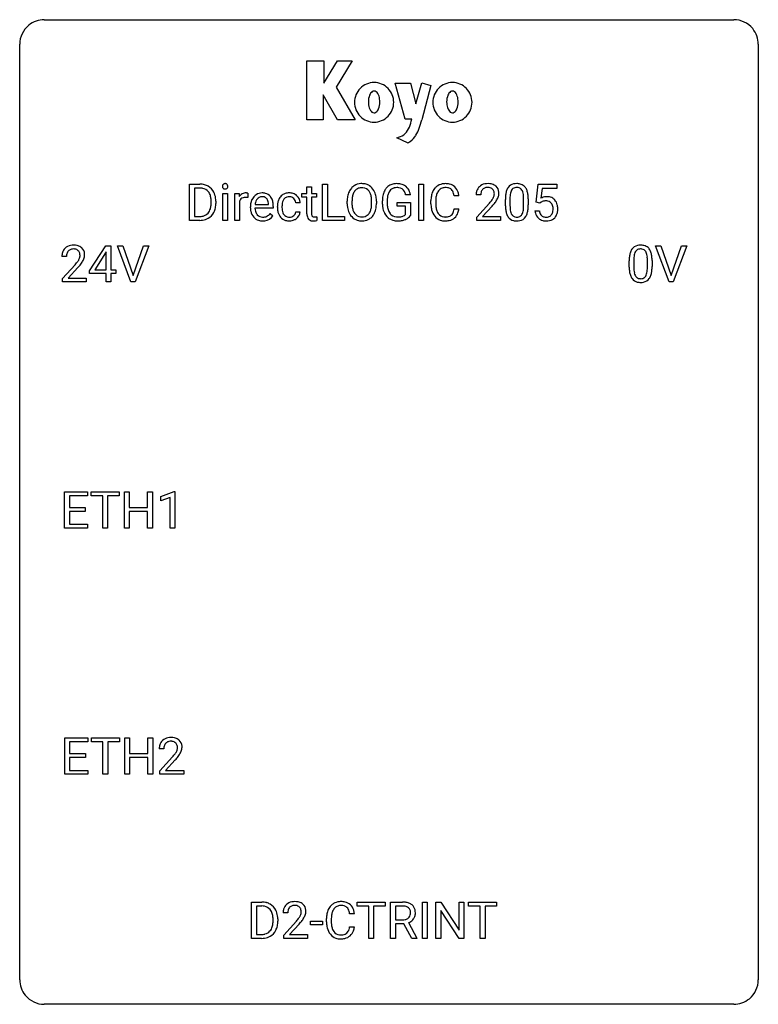
# Model space of a CAD drawing. Extents: x 2.8 to 26.6, y -2.8 to 29.
import ezdxf

# ---------------------------------------------------------------- set-up
doc = ezdxf.new("R2010")
doc.units = 0
doc.layers.add('DEFAULT_255_1_234', color=255, linetype='CONTINUOUS')
doc.layers.add('DEFAULT_255_2_778', color=255, linetype='CONTINUOUS')

msp = doc.modelspace()

# ---------------------------------------------------------------- linework, layer by layer
at = {"layer": 'DEFAULT_255_1_234'}
for p, q in [((8.257, 22.5), (8.257, 23.669)), ((8.257, 23.669), (8.587, 23.669)), ((8.591, 23.542), (8.412, 23.542)), ((8.412, 23.542), (8.412, 22.626)), ((12.039, 23.579), (12.187, 23.579)), ((12.039, 23.369), (12.039, 23.579)), ((12.187, 23.579), (12.187, 23.369)), ((12.546, 22.5), (12.546, 23.669)), ((12.546, 23.669), (12.701, 23.669)), ((12.701, 23.669), (12.701, 22.626)), ((15.642, 22.5), (15.642, 23.669)), ((15.642, 23.669), (15.796, 23.669)), ((15.796, 23.669), (15.796, 22.5)), ((19.433, 23.086), (19.492, 23.669)), ((19.492, 23.669), (20.091, 23.669)), ((19.618, 23.532), (19.583, 23.213)), ((20.091, 23.532), (19.618, 23.532)), ((20.091, 23.669), (20.091, 23.532)), ((9.326, 22.5), (9.326, 23.369)), ((9.326, 23.369), (9.474, 23.369)), ((9.474, 23.369), (9.474, 22.5)), ((9.712, 22.5), (9.712, 23.369)), ((9.712, 23.369), (9.856, 23.369)), ((9.856, 23.369), (9.859, 23.268)), ((10.132, 23.374), (10.132, 23.235)), ((11.88, 23.254), (11.88, 23.369)), ((11.88, 23.369), (12.039, 23.369)), ((12.039, 23.254), (11.88, 23.254)), ((12.039, 22.715), (12.039, 23.254)), ((12.187, 23.369), (12.35, 23.369)), ((12.35, 23.254), (12.187, 23.254)), ((12.187, 23.254), (12.187, 22.715)), ((12.35, 23.369), (12.35, 23.254)), ((15.373, 23.326), (15.219, 23.326)), ((16.938, 23.293), (16.783, 23.293)), ((17.643, 23.325), (17.495, 23.325)), ((18.585, 23.213), (18.585, 22.975)), ((19.025, 22.958), (19.025, 23.202)), ((19.174, 23.191), (19.174, 22.998)), ((8.95, 23.052), (8.95, 23.121)), ((9.103, 23.124), (9.103, 23.049)), ((9.86, 23.117), (9.86, 22.5)), ((10.215, 22.91), (10.215, 22.937)), ((10.953, 22.892), (10.364, 22.892)), ((10.369, 23.014), (10.804, 23.014)), ((10.804, 23.014), (10.804, 23.025)), ((10.953, 22.953), (10.953, 22.892)), ((11.086, 22.926), (11.086, 22.951)), ((11.235, 22.945), (11.235, 22.917)), ((11.819, 23.07), (11.678, 23.07)), ((13.338, 23.036), (13.338, 23.121)), ((13.492, 23.133), (13.492, 23.047)), ((14.125, 23.035), (14.125, 23.122)), ((14.279, 23.121), (14.279, 23.047)), ((14.472, 23.028), (14.472, 23.13)), ((14.627, 23.134), (14.627, 23.039)), ((14.949, 22.957), (14.949, 23.082)), ((14.949, 23.082), (15.373, 23.082)), ((15.22, 22.957), (14.949, 22.957)), ((15.22, 22.694), (15.22, 22.957)), ((15.373, 23.082), (15.373, 22.653)), ((16.038, 23.03), (16.038, 23.142)), ((16.193, 23.138), (16.193, 23.025)), ((16.783, 22.871), (16.938, 22.871)), ((17.517, 22.607), (17.922, 23.056)), ((18.009, 22.961), (17.696, 22.621)), ((18.436, 22.978), (18.436, 23.177)), ((19.552, 23.055), (19.433, 23.086)), ((19.591, 23.088), (19.552, 23.055)), ((8.412, 22.626), (8.574, 22.626)), ((10.851, 22.722), (10.942, 22.651)), ((11.678, 22.774), (11.819, 22.774)), ((12.354, 22.62), (12.354, 22.5)), ((12.701, 22.626), (13.255, 22.626)), ((13.255, 22.626), (13.255, 22.5)), ((17.517, 22.5), (17.517, 22.607)), ((17.696, 22.621), (18.283, 22.621)), ((18.283, 22.621), (18.283, 22.5)), ((19.391, 22.807), (19.531, 22.807)), ((8.581, 22.5), (8.257, 22.5)), ((9.474, 22.5), (9.326, 22.5)), ((9.86, 22.5), (9.712, 22.5)), ((13.255, 22.5), (12.546, 22.5)), ((15.796, 22.5), (15.642, 22.5)), ((18.283, 22.5), (17.517, 22.5)), ((5.03, 20.874), (5.554, 21.685)), ((5.554, 21.685), (5.712, 21.685)), ((5.712, 21.685), (5.712, 20.908)), ((6.367, 20.515), (5.934, 21.685)), ((5.934, 21.685), (6.102, 21.685)), ((6.102, 21.685), (6.434, 20.72)), ((6.434, 20.72), (6.768, 21.685)), ((6.937, 21.685), (6.503, 20.515)), ((6.768, 21.685), (6.937, 21.685)), ((23.715, 20.515), (23.282, 21.685)), ((23.282, 21.685), (23.45, 21.685)), ((23.45, 21.685), (23.782, 20.72)), ((23.782, 20.72), (24.116, 21.685)), ((24.285, 21.685), (23.851, 20.515)), ((24.116, 21.685), (24.285, 21.685)), ((4.287, 21.34), (4.139, 21.34)), ((5.545, 21.449), (5.199, 20.908)), ((5.563, 21.482), (5.545, 21.449)), ((5.563, 20.908), (5.563, 21.482)), ((4.161, 20.622), (4.566, 21.072)), ((4.654, 20.976), (4.34, 20.637)), ((22.428, 20.994), (22.428, 21.192)), ((22.576, 21.229), (22.576, 20.991)), ((23.017, 20.974), (23.017, 21.217)), ((23.166, 21.207), (23.166, 21.014)), ((5.03, 20.787), (5.03, 20.874)), ((5.563, 20.787), (5.03, 20.787)), ((5.199, 20.908), (5.563, 20.908)), ((5.563, 20.515), (5.563, 20.787)), ((5.712, 20.908), (5.874, 20.908)), ((5.874, 20.787), (5.712, 20.787)), ((5.712, 20.787), (5.712, 20.515)), ((5.874, 20.908), (5.874, 20.787)), ((4.161, 20.515), (4.161, 20.622)), ((4.927, 20.515), (4.161, 20.515)), ((4.34, 20.637), (4.927, 20.637)), ((4.927, 20.637), (4.927, 20.515)), ((5.712, 20.515), (5.563, 20.515)), ((6.503, 20.515), (6.367, 20.515)), ((23.851, 20.515), (23.715, 20.515)), ((4.226, 12.578), (4.226, 13.747)), ((4.226, 13.747), (4.961, 13.747)), ((4.961, 13.747), (4.961, 13.62)), ((5.081, 13.62), (5.081, 13.747)), ((5.081, 13.747), (5.985, 13.747)), ((5.985, 13.747), (5.985, 13.62)), ((6.159, 12.578), (6.159, 13.747)), ((6.159, 13.747), (6.313, 13.747)), ((6.313, 13.747), (6.313, 13.245)), ((6.903, 13.245), (6.903, 13.747)), ((6.903, 13.747), (7.058, 13.747)), ((7.058, 13.747), (7.058, 12.578)), ((7.332, 13.593), (7.758, 13.753)), ((7.758, 13.753), (7.781, 13.753)), ((7.781, 13.753), (7.781, 12.578)), ((4.961, 13.62), (4.381, 13.62)), ((4.381, 13.62), (4.381, 13.245)), ((5.456, 13.62), (5.081, 13.62)), ((5.456, 12.578), (5.456, 13.62)), ((5.985, 13.62), (5.609, 13.62)), ((5.609, 13.62), (5.609, 12.578)), ((7.332, 13.458), (7.332, 13.593)), ((7.632, 13.568), (7.332, 13.458)), ((7.632, 12.578), (7.632, 13.568)), ((4.381, 13.245), (4.887, 13.245)), ((4.887, 13.118), (4.381, 13.118)), ((4.381, 13.118), (4.381, 12.704)), ((4.887, 13.245), (4.887, 13.118)), ((6.313, 13.245), (6.903, 13.245)), ((6.903, 13.118), (6.313, 13.118)), ((6.313, 13.118), (6.313, 12.578)), ((6.903, 12.578), (6.903, 13.118)), ((4.381, 12.704), (4.969, 12.704)), ((4.969, 12.704), (4.969, 12.578)), ((4.969, 12.578), (4.226, 12.578)), ((5.609, 12.578), (5.456, 12.578)), ((6.313, 12.578), (6.159, 12.578)), ((7.058, 12.578), (6.903, 12.578)), ((7.781, 12.578), (7.632, 12.578)), ((4.235, 4.64), (4.235, 5.81)), ((4.235, 5.81), (4.97, 5.81)), ((4.97, 5.81), (4.97, 5.683)), ((5.089, 5.683), (5.089, 5.81)), ((5.089, 5.81), (5.994, 5.81)), ((5.994, 5.81), (5.994, 5.683)), ((6.167, 4.64), (6.167, 5.81)), ((6.167, 5.81), (6.321, 5.81)), ((6.321, 5.81), (6.321, 5.307)), ((6.911, 5.307), (6.911, 5.81)), ((6.911, 5.81), (7.066, 5.81)), ((7.066, 5.81), (7.066, 4.64)), ((4.97, 5.683), (4.389, 5.683)), ((4.389, 5.683), (4.389, 5.307)), ((5.464, 5.683), (5.089, 5.683)), ((5.464, 4.64), (5.464, 5.683)), ((5.994, 5.683), (5.618, 5.683)), ((5.618, 5.683), (5.618, 4.64)), ((7.427, 5.465), (7.279, 5.465)), ((4.389, 5.307), (4.896, 5.307)), ((4.896, 5.181), (4.389, 5.181)), ((4.389, 5.181), (4.389, 4.766)), ((4.896, 5.307), (4.896, 5.181)), ((6.321, 5.307), (6.911, 5.307)), ((6.911, 5.181), (6.321, 5.181)), ((6.321, 5.181), (6.321, 4.64)), ((6.911, 4.64), (6.911, 5.181)), ((7.301, 4.747), (7.706, 5.197)), ((7.794, 5.101), (7.48, 4.762)), ((4.389, 4.766), (4.978, 4.766)), ((4.978, 4.766), (4.978, 4.64)), ((4.978, 4.64), (4.235, 4.64)), ((5.618, 4.64), (5.464, 4.64)), ((6.321, 4.64), (6.167, 4.64)), ((7.066, 4.64), (6.911, 4.64)), ((7.301, 4.64), (7.301, 4.747)), ((8.067, 4.64), (7.301, 4.64)), ((7.48, 4.762), (8.067, 4.762)), ((8.067, 4.762), (8.067, 4.64)), ((10.254, -0.651), (10.254, 0.518)), ((10.254, 0.518), (10.584, 0.518)), ((10.588, 0.391), (10.408, 0.391)), ((10.408, 0.391), (10.408, -0.525)), ((13.661, 0.391), (13.661, 0.518)), ((13.661, 0.518), (14.565, 0.518)), ((14.036, 0.391), (13.661, 0.391)), ((14.036, -0.651), (14.036, 0.391)), ((14.565, 0.391), (14.189, 0.391)), ((14.189, 0.391), (14.189, -0.651)), ((14.565, 0.518), (14.565, 0.391)), ((14.738, -0.651), (14.738, 0.518)), ((14.738, 0.518), (15.125, 0.518)), ((14.893, 0.391), (14.893, -0.052)), ((15.129, 0.391), (14.893, 0.391)), ((15.763, -0.651), (15.763, 0.518)), ((15.763, 0.518), (15.917, 0.518)), ((15.917, 0.518), (15.917, -0.651)), ((16.199, -0.651), (16.199, 0.518)), ((16.199, 0.518), (16.354, 0.518)), ((16.354, 0.518), (16.944, -0.387)), ((16.944, -0.387), (16.944, 0.518)), ((16.944, 0.518), (17.098, 0.518)), ((17.098, 0.518), (17.098, -0.651)), ((17.252, 0.391), (17.252, 0.518)), ((17.252, 0.518), (18.156, 0.518)), ((17.627, 0.391), (17.252, 0.391)), ((17.627, -0.651), (17.627, 0.391)), ((18.156, 0.391), (17.78, 0.391)), ((17.78, 0.391), (17.78, -0.651)), ((18.156, 0.518), (18.156, 0.391)), ((11.42, 0.174), (11.271, 0.174)), ((13.57, 0.142), (13.415, 0.142)), ((16.943, -0.651), (16.354, 0.25)), ((16.354, 0.25), (16.354, -0.651)), ((10.947, -0.099), (10.947, -0.03)), ((11.1, -0.027), (11.1, -0.102)), ((11.294, -0.544), (11.699, -0.095)), ((11.786, -0.19), (11.473, -0.53)), ((12.15, -0.215), (12.15, -0.094)), ((12.15, -0.094), (12.542, -0.094)), ((12.542, -0.215), (12.15, -0.215)), ((12.542, -0.094), (12.542, -0.215)), ((12.67, -0.121), (12.67, -0.009)), ((12.825, -0.013), (12.825, -0.126)), ((13.415, -0.28), (13.57, -0.28)), ((14.893, -0.052), (15.13, -0.052)), ((15.168, -0.178), (14.893, -0.178)), ((14.893, -0.178), (14.893, -0.651)), ((15.421, -0.651), (15.168, -0.178)), ((15.312, -0.145), (15.587, -0.642)), ((10.408, -0.525), (10.57, -0.525)), ((11.294, -0.651), (11.294, -0.544)), ((11.473, -0.53), (12.06, -0.53)), ((12.06, -0.53), (12.06, -0.651)), ((10.578, -0.651), (10.254, -0.651)), ((12.06, -0.651), (11.294, -0.651)), ((14.189, -0.651), (14.036, -0.651)), ((14.893, -0.651), (14.738, -0.651)), ((15.587, -0.651), (15.421, -0.651)), ((15.587, -0.642), (15.587, -0.651)), ((15.917, -0.651), (15.763, -0.651)), ((16.354, -0.651), (16.199, -0.651)), ((17.098, -0.651), (16.943, -0.651)), ((17.78, -0.651), (17.627, -0.651))]:
    msp.add_line(p, q, dxfattribs=at)
for centre, radius, start, end in [((8.591, 23.083), 0.587, 75.4101, 90.3804), ((8.589, 23.086), 0.457, 79.2152, 89.7446), ((8.622, 23.23), 0.308, 40.384, 80.1431), ((8.614, 23.178), 0.488, 60.1456, 75.1888), ((8.63, 23.206), 0.456, 26.5254, 60.1451), ((9.411, 23.6), 0.0979, 161.4151, 180.5526), ((9.424, 23.599), 0.111, 179.9429, 185.0961), ((9.397, 23.595), 0.0834, 184.1069, 222.4604), ((9.399, 23.604), 0.085, 138.1827, 160.9307), ((9.388, 23.613), 0.0704, 104.6369, 138.004), ((9.384, 23.584), 0.0661, 222.5063, 237.9907), ((9.391, 23.596), 0.0802, 238.5431, 259.1288), ((9.399, 23.576), 0.109, 92.0601, 105.2189), ((9.4, 23.64), 0.125, 258.8431, 270.4154), ((9.401, 23.542), 0.143, 89.9756, 92.5012), ((9.402, 23.565), 0.12, 78.0235, 90.4478), ((9.401, 23.662), 0.147, 269.9695, 272.816), ((9.404, 23.625), 0.11, 272.3547, 285.8953), ((9.411, 23.606), 0.078, 55.0515, 78.3369), ((9.415, 23.588), 0.0718, 285.4397, 316.5324), ((9.416, 23.615), 0.0683, 42.0501, 54.4514), ((9.403, 23.602), 0.0866, 1.7497, 42.1496), ((9.408, 23.594), 0.0808, 316.7107, 341.6517), ((9.394, 23.598), 0.0956, 342.1071, 0.5529), ((9.377, 23.599), 0.112, 359.9853, 2.8365), ((13.846, 23.219), 0.491, 139.6258, 156.038), ((13.787, 23.266), 0.416, 122.6416, 139.3431), ((13.797, 23.248), 0.437, 93.0224, 122.4558), ((13.795, 23.283), 0.269, 110.8228, 143.9179), ((13.804, 23.245), 0.308, 89.3038, 109.9046), ((13.808, 23.152), 0.534, 89.9753, 93.6342), ((13.812, 23.191), 0.494, 73.7464, 90.4233), ((13.809, 23.179), 0.374, 84.3852, 90.0758), ((13.825, 23.283), 0.269, 36.1437, 85.6627), ((13.829, 23.259), 0.424, 57.6628, 73.4518), ((13.828, 23.262), 0.422, 29.144, 57.4147), ((14.938, 23.251), 0.448, 139.8402, 153.9333), ((14.902, 23.28), 0.402, 98.419, 139.6707), ((14.914, 23.301), 0.253, 105.6679, 144.2649), ((14.94, 23.095), 0.59, 89.7659, 99.4415), ((14.939, 23.208), 0.35, 89.415, 105.5823), ((14.946, 23.102), 0.583, 78.0552, 90.4042), ((14.944, 23.157), 0.401, 82.106, 90.2001), ((14.977, 23.321), 0.234, 27.7361, 84.5258), ((14.987, 23.284), 0.397, 54.638, 78.3339), ((15.006, 23.316), 0.36, 50.0317, 54.1558), ((14.995, 23.306), 0.374, 18.1092, 49.7181), ((16.517, 23.235), 0.464, 136.7831, 155.2473), ((16.478, 23.268), 0.413, 121.7633, 136.4281), ((16.492, 23.243), 0.441, 95.646, 121.5491), ((16.491, 23.289), 0.267, 109.2998, 143.3038), ((16.505, 23.238), 0.32, 89.3452, 108.5745), ((16.508, 23.132), 0.553, 89.9242, 96.1378), ((16.513, 23.144), 0.541, 76.6779, 90.4563), ((16.509, 23.12), 0.438, 87.3815, 90.0241), ((16.516, 23.226), 0.332, 74.7009, 87.8124), ((16.547, 23.333), 0.221, 47.4372, 75.0698), ((16.552, 23.303), 0.378, 47.4858, 76.9287), ((16.542, 23.334), 0.224, 27.8167, 46.4008), ((16.537, 23.293), 0.395, 16.5424, 46.8933), ((17.821, 23.351), 0.324, 133.4541, 162.947), ((17.839, 23.332), 0.35, 100.7869, 133.4384), ((17.854, 23.356), 0.208, 136.1757, 166.3675), ((17.842, 23.366), 0.192, 129.7279, 135.7542), ((17.85, 23.354), 0.207, 102.1739, 129.2062), ((17.874, 23.177), 0.508, 89.6605, 101.3704), ((17.874, 23.25), 0.313, 89.5461, 102.5419), ((17.881, 23.183), 0.502, 78.2171, 90.413), ((17.878, 23.304), 0.259, 82.1602, 90.1506), ((17.891, 23.378), 0.184, 43.4415, 83.1661), ((17.916, 23.345), 0.336, 55.9268, 78.4889), ((17.883, 23.37), 0.195, 16.1715, 43.5284), ((17.936, 23.379), 0.297, 47.9292, 55.4054), ((17.946, 23.389), 0.283, 4.3348, 48.0561), ((18.888, 23.317), 0.437, 148.7922, 164.5684), ((18.793, 23.37), 0.328, 144.5884, 148.1176), ((18.758, 23.394), 0.286, 101.6441, 144.5142), ((18.784, 23.392), 0.168, 105.7981, 149.7388), ((18.801, 23.225), 0.46, 89.5284, 102.582), ((18.802, 23.326), 0.237, 89.3807, 105.6763), ((18.809, 23.221), 0.464, 77.0438, 90.5081), ((18.806, 23.3), 0.263, 81.106, 90.2185), ((18.824, 23.388), 0.173, 30.7408, 82.4657), ((18.849, 23.385), 0.295, 48.2779, 77.4995), ((18.856, 23.398), 0.281, 36.3142, 47.6306), ((18.769, 23.339), 0.386, 18.2932, 35.6769), ((8.597, 23.211), 0.341, 26.5777, 40.1532), ((8.504, 23.167), 0.443, 9.6572, 26.1933), ((8.268, 23.125), 0.683, 359.6455, 9.8608), ((8.518, 23.147), 0.583, 7.403, 26.8321), ((8.359, 23.122), 0.744, 0.1605, 7.7176), ((10.084, 23.131), 0.263, 127.8166, 148.6302), ((10.035, 23.053), 0.186, 107.1346, 157.6458), ((10.058, 23.157), 0.227, 91.333, 126.7876), ((10.056, 22.978), 0.263, 89.276, 106.6214), ((10.066, 23.086), 0.299, 89.9866, 92.4688), ((10.059, 22.733), 0.508, 86.8039, 90.0431), ((10.067, 23.113), 0.272, 85.359, 90.1623), ((10.065, 22.829), 0.411, 80.6754, 86.8933), ((10.075, 23.214), 0.171, 78.4019, 85.4595), ((10.09, 23.283), 0.1, 67.7858, 78.5728), ((10.101, 23.311), 0.0703, 63.4836, 67.3063), ((10.626, 22.996), 0.4, 134.315, 154.5315), ((10.605, 23.015), 0.372, 122.8617, 133.9708), ((10.635, 23.022), 0.259, 137.511, 158.8516), ((10.594, 23.037), 0.347, 89.8249, 123.4199), ((10.598, 23.056), 0.208, 118.0551, 137.454), ((10.593, 23.061), 0.202, 89.2019, 117.2852), ((10.599, 22.973), 0.412, 74.7876, 90.5483), ((10.596, 23.009), 0.254, 83.728, 90.0965), ((10.608, 23.082), 0.18, 41.1646, 85.0014), ((10.629, 23.081), 0.3, 39.8178, 74.7634), ((10.588, 23.065), 0.207, 29.017, 41.1488), ((10.577, 23.041), 0.365, 16.8991, 39.483), ((11.466, 23.023), 0.367, 133.5747, 155.2559), ((11.45, 23.037), 0.346, 122.0165, 133.2055), ((11.512, 23.021), 0.268, 143.2847, 162.9353), ((11.453, 23.028), 0.355, 97.8732, 121.7531), ((11.455, 23.063), 0.198, 107.6883, 143.3583), ((11.47, 23.012), 0.251, 89.3773, 107.2071), ((11.471, 22.923), 0.462, 89.8471, 98.2769), ((11.476, 22.984), 0.401, 73.376, 90.52), ((11.472, 23.006), 0.257, 88.1084, 90.0062), ((11.479, 23.066), 0.197, 46.4987, 89.3298), ((11.496, 23.056), 0.326, 47.7086, 73.051), ((11.479, 23.063), 0.199, 24.487, 46.944), ((11.509, 23.067), 0.309, 3.7443, 48.0844), ((14.164, 23.125), 0.826, 169.5254, 180.2765), ((13.974, 23.16), 0.633, 155.8315, 169.509), ((14.32, 23.124), 0.828, 174.0509, 179.4177), ((14.079, 23.152), 0.586, 163.0419, 174.314), ((13.888, 23.212), 0.386, 143.5289, 163.2981), ((13.756, 23.23), 0.355, 20.3231, 36.4993), ((13.593, 23.17), 0.529, 7.8928, 20.2962), ((13.293, 23.126), 0.832, 359.7056, 8.036), ((13.735, 23.203), 0.532, 24.0983, 29.7324), ((13.632, 23.16), 0.644, 8.6655, 23.8241), ((13.408, 23.124), 0.871, 359.7807, 8.8219), ((15.382, 23.136), 0.91, 170.2024, 180.3561), ((15.066, 23.192), 0.589, 154.2857, 170.3893), ((15.518, 23.134), 0.89, 173.467, 179.9731), ((15.211, 23.171), 0.582, 162.6076, 173.678), ((15.003, 23.238), 0.363, 144.3561, 162.8564), ((14.864, 23.265), 0.36, 9.7557, 27.3216), ((14.849, 23.253), 0.529, 7.9673, 18.6985), ((16.815, 23.146), 0.777, 169.5837, 180.2758), ((16.631, 23.18), 0.59, 155.0366, 169.6003), ((17.025, 23.14), 0.832, 174.342, 180.143), ((16.762, 23.169), 0.568, 162.9374, 174.6209), ((16.567, 23.231), 0.363, 143.0753, 163.1917), ((16.431, 23.275), 0.349, 15.7653, 27.9411), ((16.233, 23.217), 0.556, 7.8892, 15.9239), ((16.377, 23.24), 0.564, 5.4072, 17.0365), ((17.901, 23.329), 0.407, 163.2879, 180.5582), ((17.955, 23.329), 0.312, 165.9093, 178.8684), ((18.042, 23.325), 0.398, 178.4382, 180.0084), ((17.494, 23.535), 0.635, 323.8962, 328.6421), ((17.698, 23.409), 0.395, 328.8299, 331.7899), ((17.798, 23.357), 0.282, 331.4255, 352.9365), ((17.833, 23.356), 0.248, 359.4866, 15.934), ((17.812, 23.354), 0.269, 353.2249, 0.0169), ((17.608, 23.483), 0.641, 326.9135, 338.3505), ((17.879, 23.378), 0.35, 337.8914, 358.9968), ((17.836, 23.372), 0.393, 359.9252, 5.5968), ((19.631, 23.182), 1.195, 173.7676, 180.2316), ((19.179, 23.233), 0.74, 164.3059, 173.9002), ((19.429, 23.217), 0.844, 172.0259, 178.0703), ((19.732, 23.203), 1.148, 177.8632, 179.5044), ((19.099, 23.265), 0.511, 163.3763, 172.1411), ((18.89, 23.328), 0.292, 149.4209, 163.6286), ((18.771, 23.354), 0.236, 24.2871, 31.3936), ((18.654, 23.304), 0.363, 12.0806, 23.8174), ((18.378, 23.243), 0.646, 4.8362, 12.2905), ((17.957, 23.205), 1.068, 359.809, 4.9408), ((18.515, 23.252), 0.654, 8.0247, 18.5605), ((18.099, 23.191), 1.075, 1.1274, 8.1718), ((17.775, 23.178), 1.399, 0.5424, 1.3863), ((19.768, 22.895), 0.368, 93.7182, 120.2539), ((19.778, 22.814), 0.449, 89.966, 94.2496), ((19.782, 22.873), 0.39, 73.8043, 90.5586), ((19.805, 22.959), 0.302, 41.3071, 73.543), ((8.58, 22.975), 0.361, 318.7416, 343.6874), ((8.399, 23.031), 0.55, 343.3325, 355.8549), ((8.189, 23.051), 0.761, 355.4989, 0.0792), ((8.541, 23.012), 0.559, 333.0707, 348.7182), ((8.375, 23.045), 0.728, 348.7289, 0.3012), ((10.104, 23.014), 0.264, 155.6587, 157.2539), ((10.795, 22.941), 0.579, 167.4007, 180.3177), ((10.783, 22.907), 0.567, 179.6531, 191.4989), ((10.69, 22.963), 0.472, 154.1836, 167.2508), ((10.75, 22.898), 0.386, 180.9846, 194.9401), ((10.866, 22.953), 0.501, 169.8376, 173.0566), ((10.749, 22.976), 0.382, 158.5846, 170.1721), ((10.533, 23.037), 0.268, 12.6958, 28.6404), ((10.396, 23.004), 0.408, 2.9092, 12.8847), ((10.388, 22.981), 0.564, 4.9636, 17.2026), ((10.146, 22.955), 0.807, 359.8835, 5.2834), ((11.678, 22.954), 0.592, 168.6149, 180.287), ((11.852, 22.926), 0.766, 179.9791, 182.4592), ((11.675, 22.914), 0.589, 182.0499, 194.8774), ((11.558, 22.978), 0.47, 154.9162, 168.5402), ((11.877, 22.947), 0.642, 173.8424, 180.1786), ((11.822, 22.914), 0.588, 179.7029, 188.2277), ((11.663, 22.972), 0.427, 162.665, 174.0805), ((11.456, 23.055), 0.223, 3.7807, 23.9357), ((11.41, 23.051), 0.409, 2.6192, 5.0432), ((14.167, 23.042), 0.829, 180.3724, 188.9252), ((13.967, 23.008), 0.626, 188.7215, 204.8241), ((14.269, 23.042), 0.778, 179.693, 188.7907), ((14.003, 23), 0.508, 188.6331, 202.563), ((13.541, 23.008), 0.582, 342.4092, 353.6451), ((13.258, 23.043), 0.868, 353.403, 359.4848), ((13.644, 23.003), 0.632, 336.0278, 350.5787), ((13.415, 23.043), 0.864, 350.4877, 0.2625), ((15.259, 23.034), 0.787, 180.3883, 188.9219), ((15.074, 23.002), 0.599, 188.6921, 205.7821), ((15.327, 23.034), 0.699, 179.6556, 190.008), ((15.095, 22.992), 0.464, 189.8117, 206.6797), ((17, 23.03), 0.962, 179.9919, 181.5394), ((16.793, 23.019), 0.755, 181.1219, 193.8756), ((16.932, 23.021), 0.739, 179.6818, 189.1505), ((16.682, 22.979), 0.486, 188.9911, 203.5773), ((16.231, 22.952), 0.558, 343.1446, 351.0106), ((16.077, 22.981), 0.715, 350.7157, 351.1602), ((16.39, 22.93), 0.551, 340.1774, 353.7814), ((16.573, 24.249), 1.801, 318.5132, 320.7828), ((17.102, 23.819), 1.119, 320.7373, 323.9737), ((16.826, 24.054), 1.611, 317.2587, 319.9046), ((17.209, 23.738), 1.115, 319.6473, 327.0958), ((19.788, 22.996), 1.353, 180.7449, 181.151), ((19.508, 22.986), 1.072, 180.8976, 188.0056), ((19.625, 22.972), 1.04, 179.7996, 185.246), ((19.221, 22.933), 0.634, 185.1412, 193.008), ((18.163, 22.957), 0.862, 351.8069, 357.7959), ((17.839, 22.973), 1.186, 357.5872, 359.2678), ((18.413, 22.942), 0.758, 344.4935, 353.9765), ((17.949, 22.994), 1.225, 353.8442, 0.2288), ((19.698, 22.947), 0.176, 114.1951, 127.3641), ((19.721, 22.893), 0.235, 98.9831, 113.8909), ((19.742, 22.77), 0.36, 89.6805, 99.1614), ((19.744, 22.837), 0.293, 84.6958, 90.0676), ((19.756, 22.919), 0.211, 41.785, 85.9893), ((19.733, 22.899), 0.241, 12.649, 41.6081), ((19.628, 22.873), 0.35, 359.5577, 12.9535), ((19.494, 22.87), 0.483, 356.3549, 0.05), ((19.764, 22.923), 0.356, 13.5076, 41.2174), ((19.6, 22.88), 0.526, 1.1331, 13.8829), ((19.586, 22.868), 0.54, 347.8572, 0.4293), ((19.458, 22.872), 0.667, 359.9919, 1.5443), ((8.578, 23.086), 0.46, 269.497, 284.0205), ((8.601, 23.028), 0.527, 278.1072, 299.034), ((8.613, 22.95), 0.319, 283.77, 318.1555), ((8.637, 22.96), 0.449, 299.2532, 333.4571), ((10.61, 22.868), 0.39, 190.9375, 223.3654), ((10.589, 22.847), 0.361, 223.3001, 251.8562), ((10.645, 22.87), 0.277, 194.8031, 222.0413), ((10.615, 22.839), 0.234, 221.5417, 268.8614), ((10.622, 22.907), 0.302, 267.7324, 270.0097), ((10.624, 22.927), 0.322, 269.6925, 280.4118), ((10.641, 22.835), 0.229, 280.2255, 298.6339), ((10.643, 22.838), 0.352, 276.9728, 328.0035), ((10.653, 22.811), 0.202, 299.043, 300.4643), ((10.585, 22.924), 0.334, 300.6577, 322.0379), ((10.55, 22.955), 0.38, 321.675, 322.3047), ((11.49, 22.863), 0.397, 194.5395, 221.0302), ((11.444, 22.823), 0.336, 221.1002, 252.9745), ((11.612, 22.883), 0.375, 188.063, 201.116), ((11.502, 22.841), 0.258, 201.2187, 216.9762), ((11.457, 22.807), 0.201, 217.0136, 265.2057), ((11.473, 22.899), 0.294, 263.6818, 270.1043), ((11.477, 22.819), 0.214, 269.0328, 309.2225), ((11.498, 22.797), 0.184, 308.3967, 329.6984), ((11.494, 22.825), 0.334, 298.8769, 324.7016), ((11.512, 22.787), 0.167, 330.4014, 355.3971), ((11.502, 22.818), 0.324, 324.8707, 329.7906), ((11.557, 22.789), 0.262, 329.2358, 356.6871), ((12.468, 22.714), 0.43, 179.8987, 184.9681), ((12.344, 22.702), 0.305, 184.6405, 196.827), ((12.242, 22.67), 0.198, 196.5084, 219.4318), ((12.209, 22.644), 0.156, 219.9741, 230.1991), ((12.388, 22.714), 0.201, 179.7026, 187.918), ((12.313, 22.703), 0.125, 187.7546, 200.2447), ((12.271, 22.687), 0.0805, 200.1304, 219.1741), ((12.258, 22.678), 0.0641, 220.4434, 249.6172), ((12.273, 22.717), 0.106, 249.1033, 262.7752), ((12.282, 22.78), 0.17, 262.4913, 270.2612), ((12.282, 22.802), 0.191, 270.3092, 275.6625), ((12.268, 22.952), 0.342, 275.561, 279.0879), ((12.235, 23.161), 0.554, 279.0365, 281.5011), ((12.199, 23.342), 0.738, 281.4244, 282.1018), ((13.888, 22.974), 0.54, 205.1184, 209.647), ((13.801, 22.92), 0.437, 209.0633, 237.3493), ((13.877, 22.949), 0.373, 202.8081, 216.1194), ((13.792, 22.908), 0.423, 237.5352, 252.1858), ((13.796, 22.884), 0.269, 215.0756, 264.638), ((13.809, 22.967), 0.353, 263.8464, 270.0834), ((13.813, 22.942), 0.327, 269.3649, 287.5152), ((13.827, 22.916), 0.432, 275.8196, 302.1885), ((13.831, 22.877), 0.26, 288.063, 323.8113), ((13.744, 22.942), 0.369, 323.6548, 342.659), ((13.839, 22.894), 0.407, 302.4806, 319.6144), ((13.778, 22.942), 0.484, 319.8877, 336.1328), ((15.014, 22.977), 0.534, 206.1129, 207.4917), ((14.937, 22.93), 0.444, 206.7884, 238.6963), ((15.011, 22.953), 0.371, 207.1032, 217.7074), ((14.939, 22.935), 0.449, 238.8203, 253.2788), ((14.947, 22.897), 0.287, 216.7346, 265.6812), ((14.96, 22.988), 0.378, 264.7367, 270.0611), ((14.963, 23.272), 0.662, 269.8336, 276.054), ((14.983, 23.082), 0.471, 275.9894, 284.4615), ((15.003, 22.998), 0.385, 284.7034, 286.4954), ((15.044, 22.867), 0.248, 286.0771, 304.2626), ((15.057, 22.845), 0.222, 304.5892, 317.1073), ((15.09, 22.852), 0.346, 295.8438, 324.855), ((16.556, 22.957), 0.51, 193.548, 219.5757), ((16.473, 22.887), 0.401, 219.3627, 250.0612), ((16.574, 22.934), 0.369, 203.9077, 215.1312), ((16.482, 22.863), 0.252, 213.9072, 263.8849), ((16.494, 22.941), 0.332, 263.1759, 270.1031), ((16.497, 23.066), 0.456, 269.672, 279.0609), ((16.524, 22.905), 0.293, 278.875, 293.6347), ((16.544, 22.883), 0.394, 282.4333, 310.7514), ((16.556, 22.83), 0.211, 293.8553, 310.0519), ((16.556, 22.823), 0.206, 311.0647, 332.0108), ((16.437, 22.889), 0.342, 331.6589, 343.2879), ((16.547, 22.872), 0.384, 311.4559, 340.4422), ((19.113, 22.928), 0.673, 187.8816, 198.2347), ((18.864, 22.845), 0.41, 197.9694, 215.2624), ((18.762, 22.776), 0.287, 215.8618, 257.2789), ((18.956, 22.871), 0.363, 192.7898, 205.2508), ((18.852, 22.824), 0.248, 205.8005, 211.2538), ((18.799, 22.789), 0.185, 210.379, 238.4008), ((18.797, 22.794), 0.188, 239.6521, 265.9794), ((18.806, 22.861), 0.256, 265.1315, 270.0603), ((18.809, 22.828), 0.224, 269.3315, 287.2178), ((18.823, 22.778), 0.171, 287.7958, 329.0809), ((18.85, 22.776), 0.288, 280.5801, 324.9173), ((18.727, 22.838), 0.284, 328.6635, 343.3325), ((18.51, 22.906), 0.512, 343.0499, 351.9393), ((18.812, 22.802), 0.334, 324.9352, 328.616), ((18.713, 22.857), 0.447, 329.2804, 344.7473), ((19.838, 22.846), 0.449, 184.9247, 194.4976), ((19.715, 22.81), 0.32, 193.7537, 228.5271), ((19.722, 22.821), 0.334, 228.9024, 256.3314), ((19.858, 22.849), 0.329, 187.3601, 198.6733), ((19.753, 22.813), 0.218, 198.4452, 217.7945), ((19.723, 22.792), 0.182, 218.2887, 228.5612), ((19.733, 22.805), 0.198, 228.9655, 258.1235), ((19.754, 22.893), 0.288, 257.7258, 270.4014), ((19.758, 22.849), 0.244, 269.4204, 286.4209), ((19.773, 22.795), 0.188, 286.7251, 320.6004), ((19.797, 22.807), 0.319, 281.8396, 316.5458), ((19.735, 22.826), 0.237, 320.6713, 344.5442), ((19.619, 22.86), 0.358, 344.2412, 356.7357), ((19.791, 22.811), 0.326, 316.8171, 323.1493), ((19.761, 22.829), 0.36, 323.673, 348.1673), ((8.576, 23.179), 0.679, 270.4444, 278.4511), ((10.609, 22.921), 0.438, 252.3266, 270.581), ((10.615, 22.986), 0.502, 269.8361, 278.0582), ((11.469, 22.912), 0.429, 253.3155, 270.5771), ((11.474, 22.849), 0.365, 269.8407, 297.1299), ((11.461, 22.877), 0.397, 296.9024, 299.3852), ((12.216, 22.655), 0.169, 230.8037, 257.7417), ((12.237, 22.745), 0.262, 257.3573, 270.4794), ((12.239, 22.878), 0.394, 270.0268, 275.1133), ((12.233, 22.933), 0.45, 275.2597, 285.5084), ((13.806, 22.962), 0.478, 252.522, 270.4416), ((13.81, 23.031), 0.547, 269.9171, 276.3398), ((14.956, 23.002), 0.519, 253.5786, 270.4175), ((14.96, 23.411), 0.927, 269.997, 270.2525), ((14.964, 23.279), 0.795, 270.02, 278.7495), ((14.998, 23.064), 0.578, 278.6622, 291.3045), ((15.049, 22.928), 0.432, 291.5695, 296.4549), ((16.489, 22.95), 0.467, 250.7885, 270.6489), ((16.495, 23.21), 0.727, 270.0021, 270.3582), ((16.5, 23.065), 0.581, 269.9359, 282.8096), ((18.802, 22.931), 0.447, 256.6229, 270.5104), ((18.809, 22.943), 0.459, 269.5977, 281.6734), ((19.752, 22.941), 0.458, 256.2427, 270.4486), ((19.759, 22.963), 0.479, 269.577, 282.4215), ((4.465, 21.366), 0.324, 133.4541, 162.947), ((4.483, 21.347), 0.35, 100.7869, 133.4384), ((4.518, 21.192), 0.508, 89.6605, 101.3704), ((4.525, 21.199), 0.502, 78.2171, 90.413), ((4.56, 21.361), 0.336, 55.9268, 78.4889), ((4.58, 21.395), 0.297, 47.9292, 55.4054), ((4.59, 21.405), 0.283, 4.3348, 48.0561), ((22.75, 21.409), 0.286, 101.6441, 144.5142), ((22.793, 21.24), 0.46, 89.5284, 102.582), ((22.801, 21.237), 0.464, 77.0438, 90.5081), ((22.841, 21.401), 0.295, 48.2779, 77.4995), ((22.848, 21.414), 0.281, 36.3142, 47.6306), ((4.546, 21.344), 0.407, 163.2879, 180.5582), ((4.599, 21.345), 0.312, 165.9093, 178.8684), ((4.686, 21.34), 0.398, 178.4382, 180.0084), ((4.498, 21.372), 0.208, 136.1757, 166.3675), ((4.486, 21.382), 0.192, 129.7279, 135.7542), ((4.494, 21.369), 0.207, 102.1739, 129.2062), ((4.519, 21.266), 0.313, 89.5461, 102.5419), ((4.522, 21.32), 0.259, 82.1602, 90.1506), ((4.535, 21.394), 0.184, 43.4415, 83.1661), ((4.527, 21.386), 0.195, 16.1715, 43.5284), ((4.442, 21.373), 0.282, 331.4255, 352.9365), ((4.477, 21.372), 0.248, 359.4866, 15.934), ((4.456, 21.37), 0.269, 353.2249, 0.0169), ((4.523, 21.394), 0.35, 337.8914, 358.9968), ((4.48, 21.388), 0.393, 359.9252, 5.5968), ((23.623, 21.197), 1.195, 173.7676, 180.2316), ((23.171, 21.248), 0.74, 164.3059, 173.9002), ((22.88, 21.332), 0.437, 148.7922, 164.5684), ((22.785, 21.385), 0.328, 144.5884, 148.1176), ((23.421, 21.233), 0.844, 172.0259, 178.0703), ((23.091, 21.28), 0.511, 163.3763, 172.1411), ((22.882, 21.344), 0.292, 149.4209, 163.6286), ((22.776, 21.408), 0.168, 105.7981, 149.7388), ((22.794, 21.341), 0.237, 89.3807, 105.6763), ((22.798, 21.316), 0.263, 81.106, 90.2185), ((22.816, 21.404), 0.173, 30.7408, 82.4657), ((22.763, 21.37), 0.236, 24.2871, 31.3936), ((22.646, 21.32), 0.363, 12.0806, 23.8174), ((22.37, 21.259), 0.646, 4.8362, 12.2905), ((21.949, 21.221), 1.068, 359.809, 4.9408), ((22.761, 21.355), 0.386, 18.2932, 35.6769), ((22.507, 21.268), 0.654, 8.0247, 18.5605), ((22.091, 21.206), 1.075, 1.1274, 8.1718), ((3.217, 22.265), 1.801, 318.5132, 320.7828), ((3.746, 21.835), 1.119, 320.7373, 323.9737), ((4.138, 21.551), 0.635, 323.8962, 328.6421), ((3.47, 22.07), 1.611, 317.2587, 319.9046), ((4.342, 21.424), 0.395, 328.8299, 331.7899), ((3.853, 21.754), 1.115, 319.6473, 327.0958), ((4.252, 21.498), 0.641, 326.9135, 338.3505), ((23.78, 21.012), 1.353, 180.7449, 181.151), ((23.5, 21.001), 1.072, 180.8976, 188.0056), ((23.724, 21.219), 1.148, 177.8632, 179.5044), ((23.617, 20.987), 1.04, 179.7996, 185.246), ((21.831, 20.989), 1.186, 357.5872, 359.2678), ((21.941, 21.009), 1.225, 353.8442, 0.2288), ((21.767, 21.194), 1.399, 0.5424, 1.3863), ((23.105, 20.944), 0.673, 187.8816, 198.2347), ((22.856, 20.86), 0.41, 197.9694, 215.2624), ((23.213, 20.949), 0.634, 185.1412, 193.008), ((22.948, 20.886), 0.363, 192.7898, 205.2508), ((22.844, 20.84), 0.248, 205.8005, 211.2538), ((22.791, 20.805), 0.185, 210.379, 238.4008), ((22.789, 20.809), 0.188, 239.6521, 265.9794), ((22.815, 20.794), 0.171, 287.7958, 329.0809), ((22.719, 20.854), 0.284, 328.6635, 343.3325), ((22.501, 20.921), 0.512, 343.0499, 351.9393), ((22.155, 20.972), 0.862, 351.8069, 357.7959), ((22.804, 20.818), 0.334, 324.9352, 328.616), ((22.704, 20.872), 0.447, 329.2804, 344.7473), ((22.405, 20.957), 0.758, 344.4935, 353.9765), ((22.754, 20.792), 0.287, 215.8618, 257.2789), ((22.794, 20.947), 0.447, 256.6229, 270.5104), ((22.798, 20.877), 0.256, 265.1315, 270.0603), ((22.801, 20.844), 0.224, 269.3315, 287.2178), ((22.801, 20.959), 0.459, 269.5977, 281.6734), ((22.841, 20.792), 0.288, 280.5801, 324.9173), ((7.605, 5.491), 0.324, 133.4541, 162.947), ((7.623, 5.472), 0.35, 100.7869, 133.4384), ((7.658, 5.317), 0.508, 89.6605, 101.3704), ((7.665, 5.324), 0.502, 78.2171, 90.413), ((7.7, 5.486), 0.336, 55.9268, 78.4889), ((7.72, 5.52), 0.297, 47.9292, 55.4054), ((7.73, 5.53), 0.283, 4.3348, 48.0561), ((7.686, 5.469), 0.407, 163.2879, 180.5582), ((7.826, 5.465), 0.398, 178.4382, 180.0084), ((7.739, 5.47), 0.312, 165.9093, 178.8684), ((7.639, 5.497), 0.208, 136.1757, 166.3675), ((7.626, 5.507), 0.192, 129.7279, 135.7542), ((7.634, 5.494), 0.207, 102.1739, 129.2062), ((7.659, 5.391), 0.313, 89.5461, 102.5419), ((7.662, 5.445), 0.259, 82.1602, 90.1506), ((7.675, 5.519), 0.184, 43.4415, 83.1661), ((7.667, 5.511), 0.195, 16.1715, 43.5284), ((7.582, 5.498), 0.282, 331.4255, 352.9365), ((7.617, 5.497), 0.248, 359.4866, 15.934), ((7.596, 5.495), 0.269, 353.2249, 0.0169), ((7.663, 5.519), 0.35, 337.8914, 358.9968), ((7.62, 5.513), 0.393, 359.9252, 5.5968), ((6.357, 6.39), 1.801, 318.5132, 320.7828), ((6.886, 5.96), 1.119, 320.7373, 323.9737), ((7.278, 5.676), 0.635, 323.8962, 328.6421), ((6.61, 6.195), 1.611, 317.2587, 319.9046), ((7.482, 5.549), 0.395, 328.8299, 331.7899), ((6.993, 5.879), 1.115, 319.6473, 327.0958), ((7.392, 5.623), 0.641, 326.9135, 338.3505), ((10.588, -0.068), 0.587, 75.4101, 90.3804), ((10.586, -0.065), 0.457, 79.2152, 89.7446), ((10.619, 0.079), 0.308, 40.384, 80.1431), ((10.611, 0.027), 0.488, 60.1456, 75.1888), ((10.627, 0.055), 0.456, 26.5254, 60.1451), ((11.598, 0.2), 0.324, 133.4541, 162.947), ((11.616, 0.181), 0.35, 100.7869, 133.4384), ((11.631, 0.205), 0.208, 136.1757, 166.3675), ((11.619, 0.215), 0.192, 129.7279, 135.7542), ((11.627, 0.203), 0.207, 102.1739, 129.2062), ((11.651, 0.026), 0.508, 89.6605, 101.3704), ((11.651, 0.099), 0.313, 89.5461, 102.5419), ((11.657, 0.032), 0.502, 78.2171, 90.413), ((11.654, 0.153), 0.259, 82.1602, 90.1506), ((11.668, 0.227), 0.184, 43.4415, 83.1661), ((11.693, 0.194), 0.336, 55.9268, 78.4889), ((11.66, 0.219), 0.195, 16.1715, 43.5284), ((11.713, 0.228), 0.297, 47.9292, 55.4054), ((11.723, 0.238), 0.283, 4.3348, 48.0561), ((13.149, 0.084), 0.464, 136.7831, 155.2473), ((13.11, 0.117), 0.413, 121.7633, 136.4281), ((13.124, 0.092), 0.441, 95.646, 121.5491), ((13.123, 0.138), 0.267, 109.2998, 143.3038), ((13.137, 0.087), 0.32, 89.3452, 108.5745), ((13.14, -0.019), 0.553, 89.9242, 96.1378), ((13.145, -0.007), 0.541, 76.6779, 90.4563), ((13.141, -0.031), 0.438, 87.3815, 90.0241), ((13.148, 0.075), 0.332, 74.7009, 87.8124), ((13.179, 0.182), 0.221, 47.4372, 75.0698), ((13.184, 0.152), 0.378, 47.4858, 76.9287), ((13.174, 0.183), 0.224, 27.8167, 46.4008), ((13.169, 0.142), 0.395, 16.5424, 46.8933), ((15.129, -0.178), 0.696, 80.6536, 90.3427), ((15.127, -0.068), 0.459, 84.5401, 89.7281), ((15.142, 0.067), 0.324, 72.3702, 84.8791), ((15.177, 0.174), 0.211, 48.781, 72.697), ((15.171, 0.068), 0.446, 65.6987, 80.833), ((15.194, 0.196), 0.183, 43.5752, 48.2039), ((15.188, 0.193), 0.19, 12.4173, 43.1022), ((15.219, 0.178), 0.327, 50.0017, 65.4306), ((15.241, 0.207), 0.29, 11.6284, 49.5603), ((10.593, 0.06), 0.341, 26.5777, 40.1532), ((10.5, 0.016), 0.443, 9.6572, 26.1933), ((10.264, -0.026), 0.683, 359.6455, 9.8608), ((10.515, -0.004), 0.583, 7.403, 26.8321), ((10.355, -0.029), 0.744, 0.1605, 7.7176), ((11.678, 0.178), 0.407, 163.2879, 180.5582), ((11.732, 0.178), 0.312, 165.9093, 178.8684), ((11.818, 0.174), 0.398, 178.4382, 180.0084), ((10.878, 0.668), 1.119, 320.7373, 323.9737), ((11.27, 0.384), 0.635, 323.8962, 328.6421), ((11.475, 0.258), 0.395, 328.8299, 331.7899), ((11.575, 0.206), 0.282, 331.4255, 352.9365), ((11.609, 0.205), 0.248, 359.4866, 15.934), ((11.588, 0.203), 0.269, 353.2249, 0.0169), ((11.385, 0.332), 0.641, 326.9135, 338.3505), ((11.656, 0.227), 0.35, 337.8914, 358.9968), ((11.613, 0.221), 0.393, 359.9252, 5.5968), ((13.447, -0.005), 0.777, 169.5837, 180.2758), ((13.263, 0.029), 0.59, 155.0366, 169.6003), ((13.657, -0.011), 0.832, 174.342, 180.143), ((13.394, 0.018), 0.568, 162.9374, 174.6209), ((13.199, 0.08), 0.363, 143.0753, 163.1917), ((13.063, 0.124), 0.349, 15.7653, 27.9411), ((12.865, 0.066), 0.556, 7.8892, 15.9239), ((13.009, 0.089), 0.564, 5.4072, 17.0365), ((15.171, 0.169), 0.215, 304.4416, 311.2106), ((15.184, 0.155), 0.195, 310.9876, 356.2716), ((15.09, 0.169), 0.29, 359.5239, 12.8809), ((15.109, 0.166), 0.272, 354.9348, 0.0609), ((15.234, 0.153), 0.3, 323.8609, 341.6142), ((15.195, 0.163), 0.341, 341.9983, 0.4822), ((15.087, 0.17), 0.448, 359.5656, 12.3691), ((10.576, -0.176), 0.361, 318.7416, 343.6874), ((10.396, -0.12), 0.55, 343.3325, 355.8549), ((10.186, -0.1), 0.761, 355.4989, 0.0792), ((10.537, -0.139), 0.559, 333.0707, 348.7182), ((10.372, -0.106), 0.728, 348.7289, 0.3012), ((10.35, 1.098), 1.801, 318.5132, 320.7828), ((10.603, 0.903), 1.611, 317.2587, 319.9046), ((10.986, 0.587), 1.115, 319.6473, 327.0958), ((13.632, -0.121), 0.962, 179.9919, 181.5394), ((13.425, -0.132), 0.755, 181.1219, 193.8756), ((13.188, -0.194), 0.51, 193.548, 219.5757), ((13.564, -0.13), 0.739, 179.6818, 189.1505), ((13.314, -0.172), 0.486, 188.9911, 203.5773), ((12.863, -0.199), 0.558, 343.1446, 351.0106), ((12.709, -0.17), 0.715, 350.7157, 351.1602), ((13.022, -0.221), 0.551, 340.1774, 353.7814), ((15.132, 0.307), 0.359, 269.5897, 281.8058), ((15.158, 0.192), 0.242, 281.5501, 303.9357), ((15.16, 0.255), 0.428, 290.8087, 297.2323), ((15.204, 0.176), 0.338, 296.7019, 323.6876), ((10.574, -0.065), 0.46, 269.497, 284.0205), ((10.598, -0.123), 0.527, 278.1072, 299.034), ((10.61, -0.201), 0.319, 283.77, 318.1555), ((10.634, -0.191), 0.449, 299.2532, 333.4571), ((13.105, -0.264), 0.401, 219.3627, 250.0612), ((13.206, -0.217), 0.369, 203.9077, 215.1312), ((13.114, -0.288), 0.252, 213.9072, 263.8849), ((13.126, -0.21), 0.332, 263.1759, 270.1031), ((13.129, -0.085), 0.456, 269.672, 279.0609), ((13.156, -0.246), 0.293, 278.875, 293.6347), ((13.176, -0.268), 0.394, 282.4333, 310.7514), ((13.188, -0.321), 0.211, 293.8553, 310.0519), ((13.189, -0.328), 0.206, 311.0647, 332.0108), ((13.069, -0.262), 0.342, 331.6589, 343.2879), ((13.179, -0.279), 0.384, 311.4559, 340.4422), ((10.572, 0.028), 0.679, 270.4444, 278.4511), ((13.122, -0.201), 0.467, 250.7885, 270.6489), ((13.127, 0.059), 0.727, 270.0021, 270.3582), ((13.132, -0.086), 0.581, 269.9359, 282.8096)]:
    msp.add_arc(centre, radius, start, end, dxfattribs=at)
at = {"layer": 'DEFAULT_255_2_778'}
for p, q in [((3.572, 28.972), (25.797, 28.972)), ((2.779, -1.984), (2.779, 28.178)), ((26.591, 28.178), (26.591, -1.984)), ((12.039, 27.649), (12.584, 27.649)), ((12.039, 25.743), (12.039, 27.649)), ((12.584, 27.649), (12.584, 26.922)), ((12.584, 26.922), (13.029, 27.649)), ((13.5, 27.649), (12.98, 26.796)), ((13.029, 27.649), (13.5, 27.649)), ((12.98, 26.796), (13.599, 25.743)), ((14.886, 26.922), (15.381, 26.922)), ((15.207, 25.768), (14.886, 26.922)), ((15.381, 26.922), (15.554, 26.257)), ((15.554, 26.257), (15.74, 26.934)), ((15.74, 26.934), (16.037, 26.846)), ((16.037, 26.846), (15.74, 25.743)), ((13.029, 25.743), (12.559, 26.545)), ((12.559, 26.545), (12.559, 25.743)), ((13.574, 26.307), (13.574, 26.307)), ((14.019, 26.32), (14.019, 26.32)), ((16.099, 26.307), (16.099, 26.307)), ((16.544, 26.32), (16.544, 26.32)), ((12.559, 25.743), (12.039, 25.743)), ((13.599, 25.743), (13.029, 25.743)), ((15.418, 25.768), (15.207, 25.768)), ((15.282, 25.003), (14.935, 25.166)), ((25.797, -2.778), (3.572, -2.778))]:
    msp.add_line(p, q, dxfattribs=at)
for centre, radius, start, end in [((3.57, 28.181), 0.791, 89.854, 129.1684), ((25.799, 28.18), 0.792, 39.4792, 90.1479), ((3.57, 28.18), 0.791, 129.1313, 180.1451), ((25.8, 28.18), 0.791, 359.8534, 39.5154), ((14.208, 26.313), 0.634, 90.2419, 180.4975), ((14.206, 26.561), 0.11, 90.6213, 122.9156), ((14.202, 26.313), 0.634, 359.5025, 89.7581), ((14.191, 26.523), 0.149, 26.6299, 84.7253), ((16.733, 26.313), 0.634, 90.2419, 180.4975), ((16.731, 26.561), 0.11, 90.6191, 122.9232), ((16.727, 26.313), 0.634, 359.5025, 89.7581), ((16.716, 26.523), 0.149, 26.6299, 84.7253), ((14.594, 26.327), 0.574, 158.6039, 180.7439), ((14.289, 26.454), 0.245, 125.6846, 160.3063), ((13.931, 26.357), 0.456, 6.9672, 30.5675), ((13.736, 26.32), 0.654, 359.9314, 8.1119), ((17.119, 26.327), 0.575, 158.6225, 180.745), ((16.814, 26.454), 0.245, 125.6968, 160.3264), ((16.456, 26.357), 0.456, 6.9672, 30.5675), ((16.261, 26.32), 0.654, 359.9314, 8.1119), ((14.208, 26.302), 0.634, 179.5025, 269.7581), ((14.67, 26.319), 0.651, 179.922, 188.6157), ((14.473, 26.28), 0.45, 187.4901, 210.9148), ((14.218, 26.116), 0.148, 207.0367, 264.8186), ((14.202, 26.302), 0.634, 270.2419, 0.4975), ((14.12, 26.185), 0.245, 305.7107, 340.328), ((13.816, 26.312), 0.575, 338.6218, 0.7418), ((16.733, 26.302), 0.634, 179.5025, 269.7581), ((17.198, 26.319), 0.654, 179.9319, 188.1144), ((17.004, 26.282), 0.456, 186.9715, 210.5629), ((16.744, 26.116), 0.149, 206.6182, 264.7156), ((16.727, 26.302), 0.634, 270.2419, 0.4975), ((16.645, 26.185), 0.245, 305.7107, 340.328), ((16.341, 26.312), 0.575, 338.6218, 0.7418), ((14.204, 26.078), 0.11, 270.6217, 302.9379), ((13.927, 26.04), 1.516, 346.8252, 349.6433), ((13.495, 26.261), 2.304, 339.8907, 346.9944), ((16.729, 26.078), 0.11, 270.6217, 302.9379), ((14.855, 25.668), 0.509, 279.0582, 335.0255), ((14.404, 25.916), 1.023, 333.1006, 347.4968), ((14.465, 25.901), 1.269, 328.7692, 340.1121), ((14.992, 25.574), 0.649, 308.2404, 329.28), ((15.134, 25.405), 0.429, 290.215, 307.3797), ((3.57, -1.986), 0.791, 179.8524, 219.1642), ((25.8, -1.986), 0.791, 309.4762, 0.1483), ((3.57, -1.987), 0.791, 219.1282, 270.1454), ((25.799, -1.987), 0.791, 269.8517, 309.5112)]:
    msp.add_arc(centre, radius, start, end, dxfattribs=at)

doc.saveas('drawing.dxf')
